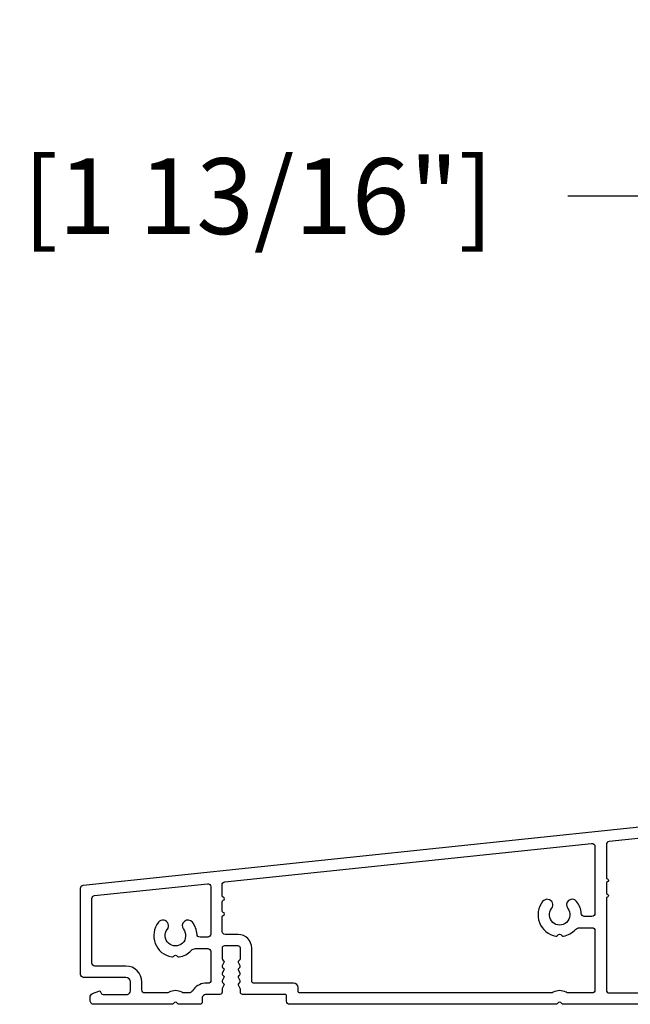
# Model space of a CAD drawing. Units: millimetres. Extents: x 986 to 2100, y -85 to 51.
# Drawn here: x 1199 to 1202, y -58 to -53 of the extents above; entities that cross this region are included whole.
import ezdxf

# ---------------------------------------------------------------- set-up
doc = ezdxf.new("R2010")
doc.units = ezdxf.units.MM
doc.header["$MEASUREMENT"] = 0
doc.header["$PDMODE"] = 3
doc.layers.add('Dimensions', color=7, linetype='Continuous')
doc.styles.add('Century-10', font='GOTHIC.TTF', dxfattribs={"height": 0.3937})
doc.dimstyles.new('1-1', dxfattribs={"dimtxt": 0.3937, "dimasz": 0.3937, "dimexe": 0.3937, "dimexo": 0.3937, "dimgap": 0.3937, "dimtad": 0, "dimtih": 1, "dimtoh": 1, "dimdec": 1, "dimlfac": 25.4, "dimzin": 0, "dimdsep": 46, "dimtxsty": 'Century-10', "dimcen": 0, "dimadec": 1, "dimazin": 0, "dimtfac": 1, "dimtdec": 1, "dimtofl": 0, "dimtmove": 0, "dimatfit": 3, "dimfxl": 0, "dimtolj": 1, "dimtzin": 0, "dimarcsym": 0})

# ---------------------------------------------------------------- blocks, each defined once
blk = doc.blocks.new('BB-118-A')
at = {"color": 181}
for points in [[(-5.243143889623695, 24.04244763675065, -0.4142135623770991), (-5.599141262463206, 23.60282749329987), (-5.999389248623572, 23.56075973480161, 0.1173057862289367), (-6.064883006052412, 23.53772002390487), (-6.479118661125483, 23.2711500043833, -0.4039525268370935), (-6.751625572136106, 23.32525879715298, 0.2206743920243183), (-6.969566549556419, 23.45279056471254, 0.1682775418249414), (-7.064976244106163, 23.42960627551925), (-7.4736405564949, 23.16662154111209, -0.4039525268485338), (-7.746147467503249, 23.22073033389661, 0.220674392026753), (-7.964088444921742, 23.34826210144361, 0.168277541834382), (-8.059498139467848, 23.32507781224827), (-8.468162451860223, 23.06209307784111, -0.4039525268486768), (-8.740669362869255, 23.1162018706266, 0.2206743920328846), (-8.958610340290932, 23.24373363818718, 0.168277541833748), (-9.05402003483681, 23.22054934899184), (-9.462684347229406, 22.95756461456996, -0.4039525268571173), (-9.735191258244349, 23.01167340735408, 0.2736782324239863), (-10.01296410991556, 23.13891601831979), (-30.24711138526475, 21.01222144272568, 0.3838640350354168), (-30.60529999995918, 20.61441268457834), (-30.60529999995918, 16.26900787692553, 0.3419987131148676), (-30.45530000278011, 16.07535871325196, -0.7745966692347046), (-30.4553000027808, 15.68806038591988, 0.3419987131151058), (-30.60529999995918, 15.49441122224648), (-30.60529999995918, 14.26900791452768, 0.3419987131151057), (-30.4553000027808, 14.07535875085428, -0.7745966692425058), (-30.4553000027808, 13.68806042350748, 0.3419987131095454), (-30.60529999995918, 13.49441125984863), (-30.60529999995418, 1.452652155700846, 0.4142135623730951), (-30.20529999995409, 1.052652155706667), (-0.3999999999977604, 1.052652155677563, -0.414213562373095), (5.684341886080801e-14, 0.6526521556833842), (5.684341886080801e-14, -0.04734784431370542, -0.4142135623677674), (-0.4000000001105377, -0.4473478443224366), (-3.625403330374581, -0.4473478434347697, -0.341998712385344), (-4.012701665367501, -0.147347844364262, 0.3419987131573474), (-4.39999999999776, 0.1526521556833842), (-9.599999999997799, 0.1526521556833842, 0.3419987131592261), (-9.987298334992083, -0.1473478442747904, -0.3419987131604326), (-10.37459666962598, -0.4473478443224366), (-36.26480434251055, -0.4473478443224366, -0.1989123660909234), (-36.44158103693183, -0.3741245404935825), (-36.61387864382726, -0.2018269352969781, 0.4142135623685037), (-36.89672135630092, -0.2018269352966371), (-37.06901895803815, -0.3741245387473526, -0.198912368660611), (-37.24579565420566, -0.4473478443224366), (-72.30526329361231, -0.4473478443224366, -0.4142135623677674), (-72.70526329361013, -0.04734784431370542), (-72.70526329361013, 0.6526521556833842, 0.414213562373095), (-72.9052632936145, 0.8526521556804738), (-78.50526329357257, 0.8526521556950257, -0.4142135623677676), (-78.80526329357593, 1.152652155683384), (-78.80526329356866, 1.565847914378324, 0.1173057862302465), (-78.8213308287049, 1.633391195707148), (-79.04314113331537, 2.073221779023086, -0.4039525268272686), (-78.96084402552441, 2.33857995970483, 0.2206743920230759), (-78.81122985488395, 2.541996333954401, 0.1682775418272092), (-78.82431410936255, 2.639306782340057), (-79.04314113331537, 3.073221779023086, -0.4039525268274392), (-78.960844025526, 3.338579959703921, 0.2206743920236816), (-78.81122985488395, 3.541996333954401, 0.1682775418272092), (-78.82431410936255, 3.639306782340057), (-79.04314113331537, 4.073221779023086, -0.4039525268274392), (-78.960844025526, 4.338579959703921, 0.2206743920236816), (-78.81122985488395, 4.541996333954401, 0.1682775418272092), (-78.82431410936255, 4.639306782340057), (-79.04314113331537, 5.073221779023086, -0.4039525268270364), (-78.96084402552486, 5.338579959704603, 0.2736782324301713), (-78.8052632935723, 5.60153066803737), (-78.80526329356866, 6.949006452200209, 0.4142135623858594), (-79.10526329356793, 7.249006452201641), (-80.90526329357402, 7.249006452201641, 0.414213562382751), (-81.20526329357011, 6.949006452198731), (-81.20526329357011, 5.60153066803737, 0.2736782324302167), (-81.04968256162095, 5.338579959704433, -0.4039525268329712), (-80.96738545382681, 5.073221779023655), (-81.18621247777986, 4.639306782340171, 0.1682775418256108), (-81.19929673226574, 4.541996333954231, 0.2206743920239595), (-81.04968256162095, 4.338579959689937, -0.4039525268281531), (-80.96738545382681, 4.073221779023655), (-81.18621247777986, 3.639306782340171, 0.1682775418256108), (-81.19929673226574, 3.541996333954231, 0.2206743920239595), (-81.04968256162095, 3.338579959689937, -0.4039525268281531), (-80.96738545382681, 3.073221779023655), (-81.18621247778691, 2.639306782340682, 0.1682775418223011), (-81.19929673225892, 2.54199633395622, 0.2206743920223747), (-81.04968256162095, 2.338579959689937, -0.4039525268281531), (-80.96738545382681, 2.073221779023655), (-81.18919575844137, 1.633391195706636, 0.1173057862265332), (-81.20526329357375, 1.565847914377585), (-81.20526329360649, 1.152652155683384, -0.4142135623805879), (-81.5052632936094, 0.8526521556950257), (-83.21315219672482, 0.8526521556805307, 0.2403707435821565), (-83.78016494605589, 0.5973895540549421, 0.1706261623344184), (-83.81315219672246, 0.503538520529176), (-83.81315219671882, -0.1473478443210041, -0.4142135623858594), (-84.11315219671809, -0.4473478443224366), (-86.86476763587046, -0.4473478443224366, -0.1989123660909233), (-87.04154433029174, -0.3741245404935825), (-87.21384193718717, -0.2018269352969781, 0.4142135623685032), (-87.49668464966084, -0.2018269352966371), (-87.66898225139806, -0.3741245387473526, -0.1989123686606108), (-87.84575894756557, -0.4473478443224366), (-98.08526329361115, -0.4473478443224366, -0.414213562373095), (-98.58526329361115, 0.05265215567756343), (-98.58526329361115, 0.4995130009364885, -0.3053211126630658), (-98.27326102822911, 0.9628237517053577), (-97.45120610446219, 1.296389211044712, -0.5057658050429085), (-97.17669997837942, 1.127699420135812, 0.3901999872078257), (-96.87756212960443, 0.8526512365960599), (-93.66414712890031, 0.8545503697414034, 0.3442381447852267), (-93.28526329360824, 1.339659506588717), (-93.28526329360096, 2.495086359022892, 0.414213562369932), (-93.88526329360678, 3.095086359028713), (-99.45526329361013, 3.095086359022915, -0.4142135623730537), (-99.85526329361159, 3.495086359023631), (-99.85526329361159, 14.84421066976076, -0.3838640350354418), (-99.49707467891852, 15.24201942790809), (-5.755933957367176, 25.09461033637031, -0.414213562382816), (-5.316313813923159, 24.7386129635312)], [(-84.11142297678447, 8.40133851520018, -0.3962908378787666), (-84.51066486191593, 8.776723130602093, 0.1525084007320937), (-85.11597757919589, 10.3643188014466, 0.9999999999998762), (-86.29454900776267, 9.436434440241342, -2.060023094360147), (-88.41597757919743, 9.436434440238273, 1.00000000000106), (-89.59454900776944, 10.36431880144148, 0.5675052498441197), (-87.84588150596386, 5.793885261847166, 0.2442945631522591), (-87.62606812535881, 5.863376395785011), (-87.496684649722, 5.992759871421882, -0.4142135623699748), (-87.21384193724583, 5.992759871421143), (-87.08445846160151, 5.863376395784101, 0.2442945631439905), (-86.86464508101875, 5.793885261934534, 0.1622204420070843), (-85.27873203250664, 6.649283720728036, -0.2069525299743823), (-84.69584606446364, 6.90133851520018), (-83.10526329359703, 6.90133851520018, -0.4142135623784227), (-82.70526329355329, 6.501338515186106), (-82.70526329353373, 2.553465909167201, -0.4142135623624396), (-82.90526329353446, 2.35346590915556), (-83.2465095605657, 2.35346590915556, 0.2275081116994071), (-84.95029243939729, 1.535899889274063, 0.0350082730768552), (-85.08173768980117, 1.346221852977422, -0.2646240267902353), (-85.59758696001876, 1.052652155677563), (-86.21229286332522, 1.052652155677563, -0.1307559321204533), (-86.51045906249595, 1.131982473936674, 0.2660607349019414), (-88.20006752427088, 1.131982473760971, -0.1307559321225735), (-88.49823372342865, 1.052652155677563), (-91.38526329361474, 1.052652155677563, -0.4142135623699317), (-91.78526329361188, 1.452652155686295), (-91.7852632936046, 2.49508635900834, 0.4142135623720248), (-93.88526329362497, 4.595086359028713), (-97.95526329361013, 4.595086359028713, -0.4142135623730951), (-98.35526329361159, 4.995086359024711), (-98.35526329361181, 13.4936046033737, -0.3838640350356197), (-97.9970746789183, 13.89141336152063), (-83.14707467887678, 15.45221125520824, -0.4452286853080297), (-82.70526329357011, 15.05440249706091), (-82.70526329357011, 8.801338515195837, -0.4142135623763416), (-83.10526329357157, 8.401338515200294)]]:
    blk.add_lwpolyline(points, format="xyb", close=True, dxfattribs=at)
blk.add_lwpolyline([(-81.20526329357011, 14.26900791452768), (-81.2052632935717, 15.29614223816937, -0.3838640350360717), (-80.84707467887841, 15.69395099631727), (-32.54711138527107, 20.77048170161284, -0.4452286853085257), (-32.10529999996418, 20.37267294345925), (-32.10529999995918, 11.54900645220455, -0.4142135623762583), (-32.50529999996132, 11.14900645220673), (-33.51145968317353, 11.14900645221037, -0.3962908378789036), (-33.91070156829567, 11.52439106759569, 0.1525084007320907), (-34.51601428558427, 13.11198673845861, 0.9999999999999064), (-35.69458571415151, 12.1841023772467, -2.060023094360152), (-37.81601428558763, 12.18410237725153, 1.00000000000112), (-38.99458571414964, 13.11198673845372, 0.5675052498440863), (-37.24591821235361, 8.541553198865316, 0.2442945631523099), (-37.02610483174742, 8.611044332792872), (-36.89672135611175, 8.740427808431335, -0.4142135623699754), (-36.61387864363558, 8.740427808432074), (-36.48449516799149, 8.611044332795203, 0.2442945631439157), (-36.26468178740782, 8.54155319894177, 0.1622204420070791), (-34.67876873890526, 9.396951657721914, -0.2069525299743423), (-34.0958827708527, 9.649006452211054), (-32.5052999999861, 9.649006452210372, -0.4142135623784227), (-32.10529999997009, 9.249006452201641), (-32.10529999997373, 1.452652155686295, -0.4142135623730534), (-32.50529999997519, 1.052652155686317), (-35.61232956961606, 1.052652155692115, -0.1307559321204533), (-35.91049576913604, 1.131982473936674, 0.2660607349019415), (-37.60010423091096, 1.131982473760971, -0.1307559321225656), (-37.89827043009057, 1.052652155692115), (-71.0052632936094, 1.052652155684839, -0.4142135623624396), (-71.20526329360649, 1.252652155689205), (-71.20526329360285, 1.752652155674653, 0.4142135623709303), (-71.80526329360868, 2.352652155680474), (-77.1052632935752, 2.352652155709578, -0.4142135623517844), (-77.3052632935723, 2.552652155692115), (-77.3052632935723, 6.949006452198731, 0.4142135623709589), (-79.10526329356429, 8.749006452201641), (-80.8052632935723, 8.749006452212555, -0.414213562373095), (-81.20526329357011, 9.149006452210372), (-81.20526329357466, 11.08042363383585, -0.3419987131095816), (-81.05526329639173, 11.27407279750965, 0.7745966692425356), (-81.05526329639127, 11.66137112485826, -0.3419987131150653), (-81.20526329357011, 11.85502028852984), (-81.20526329357943, 13.08042359625723, -0.3419987131151718), (-81.05526329639514, 13.27407275993569, 0.7745966692341614), (-81.05526329639127, 13.66137108725611, -0.3419987131150653), (-81.20526329357011, 13.85502025092769), (-81.20526329357011, 15.29614223816994)], format="xyb", dxfattribs=at)
blk.add_arc((-78.95526329356284, 1.565847914363033), 0.1499999999912234, 3.335053305670289e-09, 26.7621980315124, dxfattribs=at)
blk = doc.blocks.new('*D722')
at = {"layer": 'Defpoints', "color": 0, "transparency": 16777216}
for p in [(1202.345236604586, -53.91635434256006), (1202.345236604586, -55.18202970002319), (1204.168121256097, -55.40143193884884)]:
    blk.add_point(p, dxfattribs=at)
at = {"layer": 'Dimensions', "color": 0, "lineweight": -2, "transparency": 16777216}
for p, q in [((1202.345236604586, -54.78832970002319), (1202.345236604586, -53.52265434256005)), ((1204.168121256097, -55.00773193884883), (1204.168121256097, -53.52265434256005)), ((1202.345236604586, -53.91635434256006), (1201.951536604586, -53.91635434256006)), ((1203.774421256097, -53.91635434256006), (1202.738936604586, -53.91635434256006))]:
    blk.add_line(p, q, dxfattribs=at)
at = {"layer": 'Dimensions', "color": 0, "transparency": 16777216}
for points in [[(1202.738936604586, -53.85073767589339), (1202.738936604586, -53.98197100922672), (1202.345236604586, -53.91635434256006)], [(1203.774421256097, -53.85073767589339), (1203.774421256097, -53.98197100922672), (1204.168121256097, -53.91635434256006)]]:
    blk.add_solid(points, dxfattribs=at)
at = {"layer": 'Dimensions', "color": 0, "transparency": 16777216, "insert": (1199.763972396564, -53.91635434256006), "char_height": 0.3937, "attachment_point": 5, "style": 'Century-10'}
blk.add_mtext('\\A1;46.3 [1 13/16"]', dxfattribs=at)

msp = doc.modelspace()

# ---------------------------------------------------------------- block references
at = {"xscale": 0.03937, "yscale": 0.03937, "zscale": 0.03937}
msp.add_blockref('BB-118-A', (1203.35533797196, -58.09303432192436), dxfattribs=at)

# ---------------------------------------------------------------- dimensions: what is measured, and where the dimension line sits
at = {"layer": 'Dimensions'}
dim = msp.add_linear_dim(base=(1202.345236604586, -53.91635434256006), p1=(1204.168121256097, -55.40143193884884), p2=(1202.345236604586, -55.18202970002319), dimstyle='1-1', dxfattribs=at)
dim.commit()
dim.dimension.update_dxf_attribs({"geometry": '*D722', "text_midpoint": (1199.763972396564, -53.91635434256006), "dimtype": 160})

doc.saveas('drawing.dxf')
